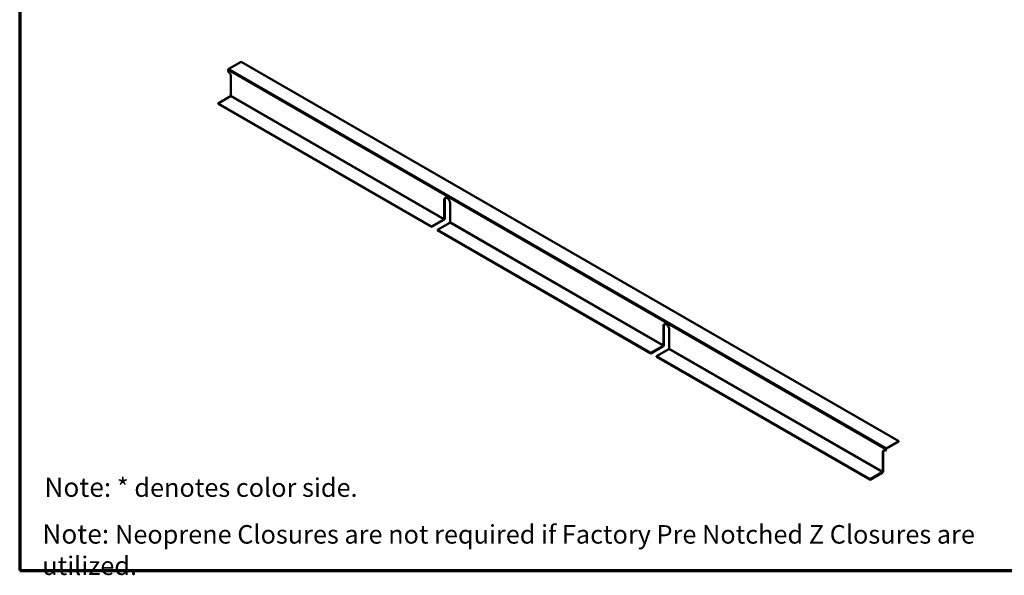
# Model space of a CAD drawing. Units: inches. Extents: x 6 to 334, y 5 to 214.
# Drawn here: x 6 to 133, y 5 to 77 of the extents above; entities that cross this region are included whole.
import ezdxf

# ---------------------------------------------------------------- set-up
doc = ezdxf.new("R2010")
doc.units = ezdxf.units.IN
doc.header["$LTSCALE"] = 20
doc.header["$MEASUREMENT"] = 0
for name, color, linetype, lineweight in [('Border (ANSI)', 7, 'Continuous', 70), ('Symbol (ANSI)', 7, 'Continuous', 25), ('Visible (ANSI)', 7, 'Continuous', 50), ('Visible Narrow (ANSI)', 7, 'Continuous', 35)]:
    doc.layers.add(name, color=color, linetype=linetype, lineweight=lineweight)
doc.styles.add('Note Text (ANSI)', font='tahoma.ttf')

# ---------------------------------------------------------------- blocks, each defined once
blk = doc.blocks.new('Borders ATAS A Border')
at = {"layer": 'Border (ANSI)'}
for p, q in [((0.3, 10.7), (0.3, 0.3)), ((0.3, 0.3), (16.7, 0.3))]:
    blk.add_line(p, q, dxfattribs=at)

msp = doc.modelspace()

# ---------------------------------------------------------------- linework, layer by layer
at = {"layer": 'Visible (ANSI)'}
for p, q in [((33.08143, 70.99171), (34.66987, 71.9088)), ((34.66987, 71.9088), (119.79931, 22.7593)), ((32.97282, 70.64192), (32.97282, 70.80359)), ((33.34617, 67.53205), (33.34617, 69.99526)), ((31.70342, 66.5209), (33.29186, 67.43799)), ((31.70342, 66.5209), (59.33319, 50.56884)), ((31.70342, 66.5209), (31.70342, 66.45819)), ((31.70342, 66.45819), (59.33319, 50.50614)), ((60.97594, 54.0432), (60.97594, 51.57999)), ((61.03025, 51.61135), (61.03025, 54.07455)), ((61.72265, 51.14888), (61.72265, 53.61209)), ((59.33319, 50.56884), (60.92164, 51.48593)), ((59.33319, 50.50614), (60.92164, 51.42322)), ((60.0799, 50.13773), (61.66834, 51.05482)), ((59.33319, 50.56884), (59.33319, 50.50614)), ((60.0799, 50.13773), (87.70967, 34.18568)), ((60.0799, 50.13773), (60.0799, 50.07503)), ((60.0799, 50.07503), (87.70967, 34.12297)), ((89.35242, 37.66003), (89.35242, 35.19682)), ((89.40673, 35.22818), (89.40673, 37.69138)), ((90.09913, 34.76571), (90.09913, 37.22892)), ((87.70967, 34.18568), (89.29812, 35.10276)), ((87.70967, 34.12297), (89.29812, 35.04006)), ((88.45638, 33.75456), (90.04482, 34.67165)), ((87.70967, 34.18568), (87.70967, 34.12297)), ((88.45638, 33.75456), (116.08615, 17.80251)), ((88.45638, 33.75456), (88.45638, 33.69186)), ((88.45638, 33.69186), (116.08615, 17.7398)), ((118.15656, 21.52377), (118.15656, 21.68544)), ((119.79931, 22.7593), (118.21086, 21.84221)), ((119.79931, 22.69659), (118.21086, 21.7795)), ((119.79931, 22.69659), (119.79931, 22.7593)), ((117.7289, 21.27686), (117.7289, 18.81366)), ((117.7832, 18.84501), (117.7832, 21.30822)), ((118.10225, 21.65409), (118.10225, 21.49242)), ((118.15656, 21.52377), (118.10225, 21.49242)), ((116.08615, 17.80251), (117.67459, 18.7196)), ((116.08615, 17.7398), (117.67459, 18.65689)), ((116.08615, 17.80251), (116.08615, 17.7398))]:
    msp.add_line(p, q, dxfattribs=at)
for centre, major_axis, start_param, end_param in [((33.08143, 70.86629), (0.0768, 0.13302), 0.785398163, 2.35619449), ((32.97282, 70.21081), (-0.264, 0.45726), 3.926990817, 5.497787144), ((33.29186, 67.5007), (0.0384, 0.06651), 3.926990817, 5.497787144), ((61.3493, 53.82764), (-0.264, 0.45726), 3.926990817, 7.068583471), ((61.4036, 53.859), (-0.264, 0.45726), 0.103034101, 0.785398163), ((60.92164, 51.54864), (0.0768, 0.13302), 3.926990817, 5.497787144), ((60.92164, 51.54864), (0.0384, 0.06651), 3.926990817, 5.497787144), ((61.66834, 51.11753), (0.0384, 0.06651), 3.926990817, 5.497787144), ((89.72577, 37.44448), (-0.264, 0.45726), 3.926990817, 7.068583471), ((89.78008, 37.47583), (-0.264, 0.45726), 0.103034101, 0.785398163), ((89.29812, 35.16547), (0.0768, 0.13302), 3.926990817, 5.497787144), ((89.29812, 35.16547), (0.0384, 0.06651), 3.926990817, 5.497787144), ((90.04482, 34.73436), (0.0384, 0.06651), 3.926990817, 5.497787144), ((118.21086, 21.71679), (-0.0768, -0.13302), 3.926990817, 5.497787144), ((118.21086, 21.71679), (-0.0384, -0.06651), 3.926990817, 5.497787144), ((118.10225, 21.06131), (-0.264, 0.45726), 5.497787144, 7.068583471), ((118.15656, 21.09266), (-0.264, 0.45726), 0.103034101, 0.785398163), ((117.67459, 18.7823), (0.0768, 0.13302), 3.926990817, 5.497787144), ((117.67459, 18.7823), (0.0384, 0.06651), 3.926990817, 5.497787144)]:
    msp.add_ellipse(centre, major_axis=major_axis, ratio=0.577350269, start_param=start_param, end_param=end_param, dxfattribs=at)
at = {"layer": 'Visible Narrow (ANSI)'}
for p, q in [((118.10225, 21.65409), (32.97282, 70.80359)), ((33.08143, 70.99171), (118.21086, 21.84221)), ((60.92164, 51.48593), (33.29186, 67.43799)), ((33.34617, 67.53205), (60.97594, 51.57999)), ((61.03025, 54.07455), (60.97594, 54.0432)), ((60.92164, 51.42322), (60.92164, 51.48593)), ((60.97594, 51.57999), (61.03025, 51.61135)), ((89.29812, 35.10276), (61.66834, 51.05482)), ((61.72265, 51.14888), (89.35242, 35.19682)), ((89.40673, 37.69138), (89.35242, 37.66003)), ((89.29812, 35.04006), (89.29812, 35.10276)), ((89.35242, 35.19682), (89.40673, 35.22818)), ((117.67459, 18.7196), (90.04482, 34.67165)), ((90.09913, 34.76571), (117.7289, 18.81366)), ((118.15656, 21.68544), (118.10225, 21.65409)), ((118.21086, 21.84221), (118.21086, 21.7795)), ((117.7832, 21.30822), (117.7289, 21.27686)), ((117.67459, 18.65689), (117.67459, 18.7196)), ((117.7289, 18.81366), (117.7832, 18.84501))]:
    msp.add_line(p, q, dxfattribs=at)

# ---------------------------------------------------------------- block references
at = {"xscale": 20, "yscale": 20, "zscale": 20}
msp.add_blockref('Borders ATAS A Border', (0, 0), dxfattribs=at)

# ---------------------------------------------------------------- texts
at = {"layer": 'Symbol (ANSI)', "attachment_point": 1, "style": 'Note Text (ANSI)'}
for s, insert, char_height, width in [('{\\fTahoma|b1|i0;\\H2.5000;Note:\\fTahoma|b0|i0;\\H2.4000; * denotes color side.}', (9.19096, 18.03032), 2.4, 40.7575359), ('{\\fTahoma|b1|i0;\\H2.5000;Note: \\fTahoma|b0|i0;\\H2.4000;Neoprene Closures are not required if Factory Pre Notched Z Closures are utilized.}', (8.92719, 11.97091), 2.40000003, 129.9206619)]:
    msp.add_mtext(s, dxfattribs=dict(at, insert=insert, char_height=char_height, width=width))

doc.saveas('drawing.dxf')
